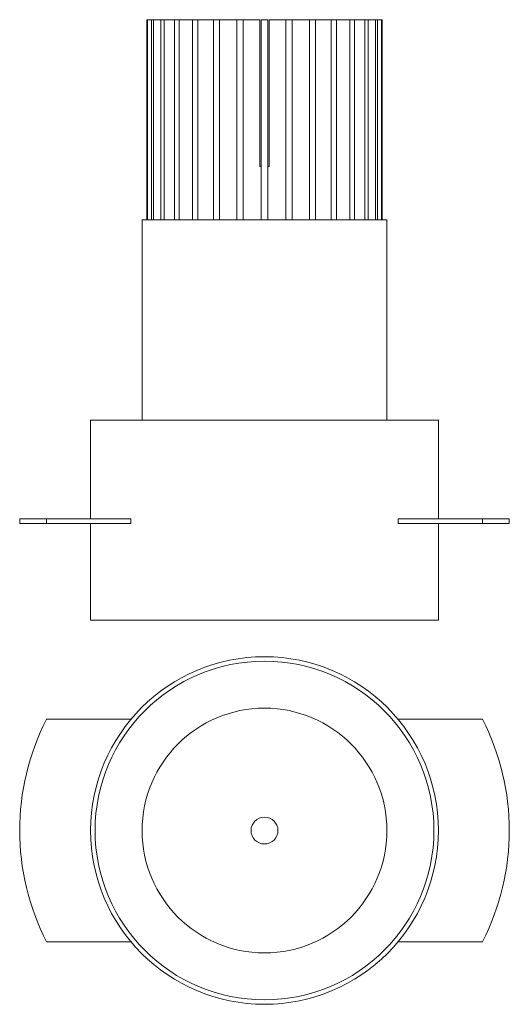
# Model space of a CAD drawing. Units: millimetres. Extents: x 25 to 135, y 8 to 229.
import ezdxf

# ---------------------------------------------------------------- set-up
doc = ezdxf.new("R2010")
doc.units = ezdxf.units.MM

msp = doc.modelspace()

# ---------------------------------------------------------------- linework, layer by layer
at = {"color": 7, "linetype": 'Continuous', "lineweight": 15}
for p, q in [((54.01, 228.96), (54.16, 228.96)), ((54.01, 183.96), (54.01, 228.96)), ((54.16, 228.96), (54.16, 183.96)), ((55.01, 228.96), (54.16, 228.96)), ((55.01, 183.96), (55.01, 228.96)), ((55.01, 228.96), (55.47, 228.96)), ((55.47, 228.96), (55.47, 183.96)), ((57.11, 228.96), (55.47, 228.96)), ((57.11, 183.96), (57.11, 228.96)), ((57.11, 228.96), (57.86, 228.96)), ((57.86, 228.96), (57.86, 183.96)), ((60.24, 228.96), (57.86, 228.96)), ((60.24, 183.96), (60.24, 228.96)), ((60.24, 228.96), (61.25, 228.96)), ((61.25, 228.96), (61.25, 183.96)), ((64.25, 228.96), (61.25, 228.96)), ((64.25, 228.96), (65.47, 228.96)), ((64.25, 183.96), (64.25, 228.96)), ((65.47, 228.96), (65.47, 183.96)), ((68.97, 228.96), (65.47, 228.96)), ((68.97, 183.96), (68.97, 228.96)), ((68.97, 228.96), (70.34, 228.96)), ((70.34, 228.96), (70.34, 183.96)), ((74.19, 228.96), (70.34, 228.96)), ((74.19, 183.96), (74.19, 228.96)), ((74.19, 228.96), (75.66, 228.96)), ((75.66, 228.96), (75.66, 183.96)), ((79.39, 228.96), (75.66, 228.96)), ((79.39, 228.96), (79.39, 195.96)), ((79.68, 183.96), (79.68, 228.96)), ((79.68, 228.96), (81.18, 228.96)), ((81.18, 228.96), (81.18, 183.96)), ((85.2, 228.96), (81.47, 228.96)), ((81.47, 195.96), (81.47, 228.96)), ((85.2, 183.96), (85.2, 228.96)), ((85.2, 228.96), (86.67, 228.96)), ((86.67, 228.96), (86.67, 183.96)), ((90.52, 228.96), (86.67, 228.96)), ((90.52, 228.96), (91.89, 228.96)), ((90.52, 183.96), (90.52, 228.96)), ((91.89, 228.96), (91.89, 183.96)), ((95.39, 228.96), (91.89, 228.96)), ((95.39, 183.96), (95.39, 228.96)), ((95.39, 228.96), (96.61, 228.96)), ((96.61, 228.96), (96.61, 183.96)), ((99.61, 228.96), (96.61, 228.96)), ((99.61, 228.96), (100.62, 228.96)), ((99.61, 183.96), (99.61, 228.96)), ((100.62, 228.96), (100.62, 183.96)), ((103, 228.96), (100.62, 228.96)), ((103, 228.96), (103.75, 228.96)), ((103, 183.96), (103, 228.96)), ((103.75, 228.96), (103.75, 183.96)), ((105.39, 228.96), (103.75, 228.96)), ((105.39, 183.96), (105.39, 228.96)), ((105.39, 228.96), (105.85, 228.96)), ((105.85, 228.96), (105.85, 183.96)), ((106.7, 228.96), (105.85, 228.96)), ((106.7, 228.96), (106.85, 228.96)), ((106.7, 183.96), (106.7, 228.96)), ((106.85, 228.96), (106.85, 183.96)), ((79.68, 195.96), (79.39, 195.96)), ((81.47, 195.96), (81.18, 195.96)), ((52.93, 183.96), (52.93, 138.96)), ((107.93, 183.96), (52.93, 183.96)), ((107.93, 138.96), (107.93, 183.96)), ((41.37, 138.96), (41.37, 116.74)), ((119.49, 138.96), (41.37, 138.96)), ((119.49, 116.74), (119.49, 138.96)), ((25.43, 116.74), (25.43, 115.74)), ((31.44, 116.74), (25.43, 116.74)), ((31.44, 115.74), (25.43, 115.74)), ((31.44, 115.74), (31.44, 116.74)), ((50.42, 116.74), (31.44, 116.74)), ((50.42, 115.74), (31.44, 115.74)), ((41.37, 115.74), (41.37, 93.96)), ((50.42, 115.74), (50.42, 116.74)), ((110.44, 115.74), (110.44, 116.74)), ((129.42, 116.74), (110.44, 116.74)), ((129.42, 115.74), (110.44, 115.74)), ((119.49, 93.96), (119.49, 115.74)), ((129.42, 115.74), (129.42, 116.74)), ((135.43, 116.74), (129.42, 116.74)), ((135.43, 115.74), (129.42, 115.74)), ((135.43, 115.74), (135.43, 116.74)), ((119.49, 93.96), (41.37, 93.96)), ((50.42, 71.71), (31.44, 71.71)), ((129.42, 71.71), (110.44, 71.71)), ((31.44, 21.71), (50.42, 21.71)), ((110.44, 21.71), (129.42, 21.71))]:
    msp.add_line(p, q, dxfattribs=at)
for radius in [39.06, 38.06, 27.5, 3.02]:
    msp.add_circle((80.43, 46.71), radius, dxfattribs=at)
for start, end in [(152.9643, 207.0357), (332.9643, 27.0357)]:
    msp.add_arc((80.43, 46.71), 55, start, end, dxfattribs=at)

doc.saveas('drawing.dxf')
